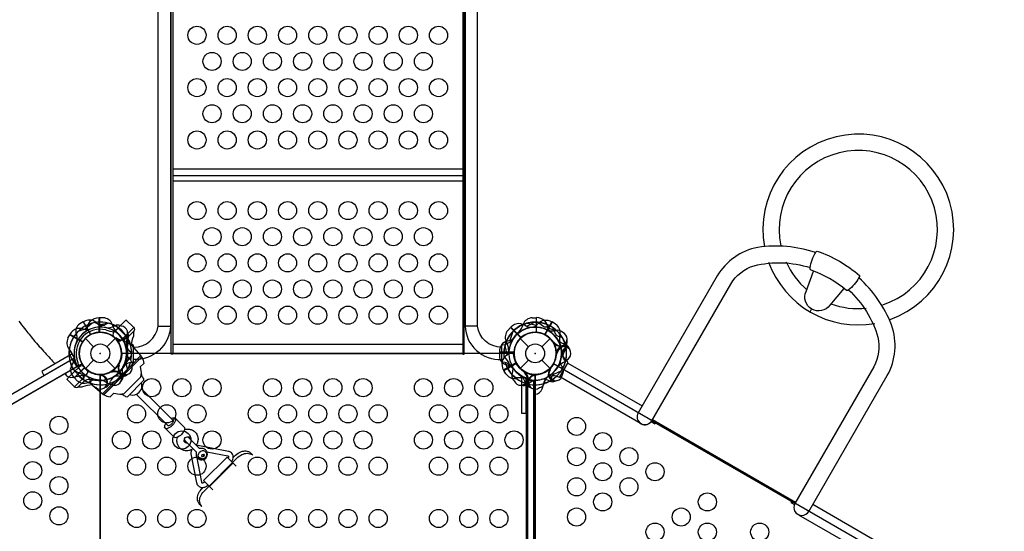
# Model space of a CAD drawing. Extents: x -5622 to 4688, y -6022 to 4820.
# Drawn here: x -170 to 1901, y -374 to 702 of the extents above; entities that cross this region are included whole.
import ezdxf

# ---------------------------------------------------------------- set-up
doc = ezdxf.new("R2010")
doc.units = 0
doc.header["$LTSCALE"] = 500
doc.header["$MEASUREMENT"] = 0
doc.layers.get('0').update_dxf_attribs({"linetype": 'CONTINUOUS'})
doc.layers.get('Defpoints').update_dxf_attribs({"linetype": 'CONTINUOUS'})
for name, color, linetype in [('PW_CHECK', 220, 'CONTINUOUS'), ('PW_DIMS_ASTM', 30, 'CONTINUOUS'), ('PW_STRUCTURE', 140, 'CONTINUOUS')]:
    doc.layers.add(name, color=color, linetype=linetype)
doc.styles.get("Standard").update_dxf_attribs({"font": 'tahoma.ttf', "width": 0.9})
doc.dimstyles.new('PW_Metric', dxfattribs={"dimtxt": 175, "dimasz": 120, "dimexe": 50, "dimexo": 100, "dimgap": 80, "dimtad": 0, "dimtih": 1, "dimtoh": 1, "dimlfac": 0.001, "dimrnd": 0.01, "dimzin": 0, "dimtxsty": 'Standard', "dimblk": 'DOT', "dimcen": 0.09, "dimse1": 1, "dimse2": 1, "dimadec": 0, "dimazin": 0, "dimtfac": 1, "dimtofl": 0, "dimtmove": 0, "dimatfit": 3, "dimfxl": 1, "dimtolj": 1, "dimtzin": 0, "dimarcsym": 0})

# ---------------------------------------------------------------- blocks, each defined once
blk = doc.blocks.new('_Dot')
at = {"color": 0, "linetype": 'ByBlock', "lineweight": -2}
blk.add_line((-0.5, 0), (-1, 0), dxfattribs=at)
at = {"color": 0, "linetype": 'ByBlock', "const_width": 0.5}
blk.add_lwpolyline([(-0.25, 0, 1), (0.25, 0, 1)], format="xyb", close=True, dxfattribs=at)
blk = doc.blocks.new('*D9')
at = {"layer": 'Defpoints', "color": 0, "transparency": 16777216}
for p in [(4628.2, 4705.6), (-4617.4, 254.6), (4628.2, -290.6)]:
    blk.add_point(p, dxfattribs=at)
at = {"layer": 'PW_DIMS_ASTM', "color": 0, "lineweight": -2, "transparency": 16777216}
for p, q in [((-4497.4, 4705.6), (-356.7, 4705.6)), ((4508.2, 4705.6), (367.6, 4705.6))]:
    blk.add_line(p, q, dxfattribs=at)
at = {"layer": 'PW_DIMS_ASTM', "color": 0, "lineweight": -2, "transparency": 16777216, "xscale": 120, "yscale": 120, "zscale": 120, "rotation": 180}
blk.add_blockref('_Dot', (-4617.4, 4705.6), dxfattribs=at)
at = {"layer": 'PW_DIMS_ASTM', "color": 0, "lineweight": -2, "transparency": 16777216, "xscale": 120, "yscale": 120, "zscale": 120}
blk.add_blockref('_Dot', (4628.2, 4705.6), dxfattribs=at)
at = {"layer": 'PW_DIMS_ASTM', "color": 0, "transparency": 16777216, "insert": (5.4, 4705.6), "char_height": 175, "attachment_point": 5}
blk.add_mtext('\\A1;9,25M', dxfattribs=at)
blk = doc.blocks.new('*D10')
at = {"layer": 'Defpoints', "color": 0, "transparency": 16777216}
for p in [(-1379.3, 4096), (-5227, -5962.4), (331.2, -5962.4)]:
    blk.add_point(p, dxfattribs=at)
at = {"layer": 'PW_DIMS_ASTM', "color": 0, "lineweight": -2, "transparency": 16777216}
for p, q in [((-5227, 3976), (-5227, -742.2)), ((-5227, -5842.4), (-5227, -1124.2))]:
    blk.add_line(p, q, dxfattribs=at)
at = {"layer": 'PW_DIMS_ASTM', "color": 0, "lineweight": -2, "transparency": 16777216, "xscale": 120, "yscale": 120, "zscale": 120}
for p, rotation in [((-5227, 4096), 90), ((-5227, -5962.4), 270)]:
    blk.add_blockref('_Dot', p, dxfattribs=dict(at, rotation=rotation))
at = {"layer": 'PW_DIMS_ASTM', "color": 0, "transparency": 16777216, "insert": (-5227, -933.2), "char_height": 175, "attachment_point": 5}
blk.add_mtext('\\A1;10,06M', dxfattribs=at)

msp = doc.modelspace()

# ---------------------------------------------------------------- linework, layer by layer
at = {"layer": 'PW_CHECK'}
for p in [(0, 0), (0.013, 0.008, 1219.2), (0.013, 0.008), (0.013, 0.008, 1219.2), (914.4, 0, 1219.2), (914.4, 0), (914.4, 0), (914.4, 0), (0, 0, 1219.2), (0, 0), (457.2, 0, 1219.2), (914.4, 0, 1219.2), (1310.347, -228.6, 1219.2)]:
    msp.add_point(p, dxfattribs=at)
at = {"layer": 'PW_CHECK', "extrusion": (-4.44089e-16, -1.22461e-16, -1)}
msp.add_point((914.4, 0, 1219.2), dxfattribs=at)
at = {"layer": 'PW_STRUCTURE'}
for p, q in [((1492.382, 87.401), (1495.625, 93.017)), ((6.35, 74.826), (-2.032, 75.127)), ((-2.032, 75.127), (-2.032, 44.658)), ((908.05, 74.826), (916.432, 75.127)), ((916.432, 75.127), (916.432, 44.658)), ((950.204, 66.078), (934.969, 39.691)), ((957.312, 61.626), (950.204, 66.078)), ((37.65, 53.36), (28.077, 43.786)), ((37.424, 53.586), (29.158, 45.309)), ((53.365, 37.644), (37.424, 53.586)), ((37.65, 53.36), (57.406, 33.603)), ((121.35, 57.253), (147.413, 57.253)), ((793.05, 57.253), (766.987, 57.253)), ((857, 48.42, 1219.2), (862.714, 54.56, 1219.2)), ((862.714, 54.56, 1219.2), (884.259, 33.015, 1219.2)), ((-67.963, 31.921, 1219.2), (-64.033, 39.331, 1219.2)), ((-64.033, 39.331, 1219.2), (-37.646, 24.096, 1219.2)), ((-31.431, 31.431), (-14.032, 14.032)), ((14.032, 14.032), (31.431, 31.431)), ((31.444, 31.439), (28.077, 34.806)), ((31.444, 31.439), (34.812, 28.071)), ((33.929, 29.108, 1219.2), (33.058, 31.208, 1219.2)), ((43.792, 28.071), (53.365, 37.644)), ((58.586, 30.48, 1219.2), (56.653, 26.332, 1219.2)), ((882.969, 31.431), (900.368, 14.032)), ((928.432, 14.032), (945.831, 31.431)), ((954.707, 19.335, 1219.2), (954.409, 21.589, 1219.2)), ((762.002, 18.844), (152.403, 18.844)), ((978.878, 14.278, 1219.2), (975.938, 10.772, 1219.2)), ((-31.431, -31.431), (-14.032, -14.032)), ((14.032, -14.032), (31.431, -31.431)), ((848.322, -35.804, 1219.2), (874.709, -20.569, 1219.2)), ((882.969, -31.431), (900.368, -14.032)), ((928.432, -14.032), (945.831, -31.431)), ((-54.56, -51.686, 1219.2), (-33.015, -30.141, 1219.2)), ((-45.502, -29.423), (-53.51, -37.458)), ((-37.623, -53.344), (-53.51, -37.458)), ((-43.765, -28.056), (-53.339, -37.629)), ((-53.339, -37.629), (-33.582, -57.386)), ((-31.418, -31.423), (-34.785, -28.056)), ((-31.418, -31.423), (-28.05, -34.791)), ((36.911, -25.232, 1219.2), (38.714, -23.847, 1219.2)), ((852.774, -42.912, 1219.2), (848.322, -35.804, 1219.2)), ((895.065, -40.307), (892.811, -40.009)), ((943.508, -33.929, 1219.2), (945.608, -33.058, 1219.2)), ((-48.42, -57.4, 1219.2), (-54.56, -51.686, 1219.2)), ((-37.623, -53.344), (-28.05, -43.771)), ((3.409, -44.574), (1.308, -45.443)), ((19.874, -62.979), (21.441, -58.679)), ((44.617, -48.693, 1219.2), (40.111, -47.9, 1219.2)), ((50.333, -84.266), (84.286, -50.312)), ((57.13, -91.062), (91.083, -57.109)), ((894.526, -62.979), (892.959, -58.679)), ((900.122, -64.478), (903.628, -61.538)), ((910.991, -44.574), (913.092, -45.443)), ((944.88, -58.586, 1219.2), (940.732, -56.653, 1219.2))]:
    msp.add_line(p, q, dxfattribs=at)
at = {"layer": 'PW_STRUCTURE', "linetype": 'Continuous'}
for p, q in [((68.62, 18.139), (63.32, 18.902)), ((69.85, -16.593), (69.85, 16.593)), ((844.55, -16.593), (844.55, 16.593)), ((845.78, 18.139), (851.08, 18.902)), ((63.335, -18.854), (68.62, -18.139)), ((851.065, -18.854), (845.78, -18.139)), ((966.596, -49.295), (983.188, -20.555)), ((982.896, -18.601), (978.688, -15.291)), ((959.822, -47.995), (964.757, -50.019))]:
    msp.add_line(p, q, dxfattribs=at)
at = {"layer": 'PW_STRUCTURE'}
for points in [[(152.403, -1.583), (149.215, -1.583), (149.215, 1481.167), (152.403, 1481.167)], [(765.174, 1481.154), (762.002, 1481.154), (762.002, -1.568), (765.174, -1.568)], [(214.083, -212.86), (216.831, -212.029), (218.712, -213.872), (217.88, -216.583), (215.204, -217.45), (213.288, -215.607)]]:
    msp.add_lwpolyline(points, close=True, dxfattribs=at)
for points in [[(152.403, 1479.552), (152.403, 0.004), (762.002, 0.004)], [(762.002, 387.213), (152.403, 387.213)], [(762.002, 373.407), (152.403, 373.407)], [(762.002, 361.877), (152.403, 361.877)], [(-2.55, 44.377), (-2.55, 75.133)], [(-2.023, 75.133), (-2.023, 44.404)], [(897.805, 63.713), (917.457, 59.442)], [(916.423, 75.133), (916.423, 44.404)], [(916.95, 44.377), (916.95, 75.133)], [(934.38, 39.707), (949.758, 66.342)], [(950.215, 66.079), (934.85, 39.466)], [(-46.228, 46.879), (-27.073, 53.006)], [(960.628, 46.879), (941.473, 53.006)], [(85.358, -4.509), (61.743, -28.124)], [(61.743, -28.124), (4.551, -85.315)], [(892.811, -40.009), (891.462, -39.83)], [(1.308, -45.443), (0.05, -45.963)], [(913.092, -45.443), (914.35, -45.963)], [(1158.51, -143.688), (1166.162, -148.106), (1167.394, -145.972)], [(1159.889, -141.638), (1460.783, -315.359)], [(1461.921, -313.388), (1161.027, -139.666)], [(214.264, -216.518), (216.947, -215.683), (217.757, -212.95)], [(216.947, -215.683), (217.88, -216.583)], [(219.411, -269.567), (217.29, -267.434), (266.787, -218.148), (268.76, -220.129)], [(285.79, -237.217), (276.067, -227.462)], [(229.582, -279.777), (279.082, -230.486)], [(226.658, -276.845), (236.502, -286.718)], [(1453.398, -311.096), (1452.139, -313.277), (1459.669, -317.625)], [(1468.463, -339.208), (1637.414, -436.751), (1654.088, -407.871), (1498.085, -317.803)]]:
    msp.add_lwpolyline(points, dxfattribs=at)
for points in [[(69.881, 12.993), (70.907, 12.993, 0.37622566), (121.35, 57.207), (121.35, 1440.957, -1.00062657), (147.417, 1440.882), (147.417, 57.349, -0.41570908), (70.612, -12.946), (69.881, -12.946)], [(844.519, 12.993), (843.493, 12.993, -0.37622566), (793.05, 57.207), (793.05, 1440.957, 1.00062657), (766.983, 1440.882), (766.983, 57.349, 0.41570908), (843.788, -12.946), (844.519, -12.946)], [(1503.852, 211.935, 0.11804267), (1382.444, 222.871, 0.21371181), (1297.06, 162.822), (1130.884, -125.003, 1), (1159.841, -141.721), (1325.625, 145.426, -0.19080343), (1374.889, 184.465, -0.13792066), (1492.526, 180.373)], [(1563.543, 136.413), (1534.042, 101.481, -0.90688084), (1483.897, 130.432), (1499.876, 173.193)], [(1573.334, 133.527, -0.13701499), (1635.125, 34.218, -0.18443691), (1626.734, -27.923), (1460.709, -315.487, 1.00025202), (1489.748, -332.244), (1654.574, -46.757, 0.21734027), (1663.89, 59.723, 0.11687486), (1594.964, 158.839, 0.11687486)], [(-31.408, 45.558, 0.09715188), (-26.86, 53.624, -0.13553864), (-20.459, 68.702, -0.16689061), (-2.55, 75.133)], [(54.465, 70.175), (54.488, 70.198), (69.754, 54.931, -0.41421356), (69.754, 45.951), (57.406, 33.603), (37.65, 53.36)], [(909.979, 55.159, 0.09715188), (917.951, 59.869, -0.13553864), (931.033, 69.728, -0.16689061), (949.758, 66.342)], [(945.808, 45.558, -0.09715188), (941.26, 53.624, 0.13553864), (934.859, 68.702, 0.16689061), (916.95, 75.133)], [(66.191, 17.115, -0.10122447), (70.326, 37.068, 0.01639922), (70.857, 47.403, -1.27180969)], [(63.998, -30.379), (85.361, -9.016, 0.41050058), (85.389, -4.54), (66.191, 17.115)], [(30.294, -64.226), (87.284, -7.236, -0.08019693), (91.257, -20.999), (83.938, -28.318), (85.854, -40.315), (84.286, -50.312)], [(856.971, -32.197), (859.217, -24.952, 0.2104522), (858.424, -18.047), (848.738, -4.815)], [(1160.221, -141.063, -0.42973515), (1136.994, -147.834), (966.549, -49.428), (983.223, -20.548), (1139.199, -110.601)], [(-70.154, -54.444), (-70.177, -54.467), (-54.91, -69.733, 0.41421356), (-45.93, -69.733), (-33.582, -57.386), (-53.339, -37.629)], [(-33.636, -56.598), (-35.314, -49.201, 0.2104522), (-39.453, -43.617), (-54.458, -37.001)], [(-17.026, -66.194), (4.573, -85.337, 0.42283555), (9.106, -85.271), (63.998, -30.379)], [(870.558, -57.85), (868.466, -55.401, -0.19094325), (866.001, -44.553, 0.09097857), (867.857, -33.468, 0.0425784), (866.933, -28.441)], [(892.722, -41.539, 0.01208541), (888.699, -36.266)], [(948.036, -56.598), (949.714, -49.201, -0.2104522), (953.853, -43.617), (968.858, -37.001)], [(-9.044, -72.021), (-12.08, -70.945, -0.19094325), (-19.638, -62.783, 0.09097857), (-23.573, -52.255, 0.0425784), (-26.888, -48.364)], [(1.996, -46.813, 0.01208541), (-4.125, -44.258)], [(85.644, -41.655), (86.77, -45.675, 0.11299237), (90.825, -53.129), (91.083, -57.109)], [(912.404, -46.813, -0.01208541), (918.525, -44.258)], [(923.444, -72.021), (926.48, -70.945, 0.19094325), (934.038, -62.783, -0.09097857), (937.973, -52.255, -0.0425784), (941.288, -48.364)], [(-17.026, -66.194, 0.09844734), (-37.131, -70.37, -0.0795282), (-47.56, -70.928, -6.55846362)], [(30.294, -64.226), (7.257, -87.263, 0.07008393), (20.925, -91.363), (28.528, -83.76), (40.336, -85.833), (50.333, -84.266)], [(11.979, -70.909, -0.05292277), (9.017, -72.043, -0.05292277)], [(86.476, -74.196), (152.808, -140.46, -0.20606923), (153.311, -141.721, -0.0852847), (152.949, -143.532, -0.05465744), (151.828, -145.704, -0.03792214), (150.089, -147.938, -0.04459744), (147.953, -149.905, -0.03844491), (145.719, -151.364, -0.07711307), (143.67, -152.106, -0.13710153), (141.886, -151.965), (75.715, -85.816)], [(889.32, -67.398, -0.05292277), (886.188, -66.899, -0.05292277)], [(902.421, -70.909, 0.05292277), (905.383, -72.043, 0.05292277)], [(41.676, -85.623), (45.696, -86.75, -0.11299237), (53.15, -90.805), (57.13, -91.062)], [(149.144, -136.798, -0.15079983), (155.65, -135.25, -0.38145954), (158.451, -138.084, -0.14549679), (156.787, -144.263, -0.14048375), (144.28, -156.744, -0.14467205), (138.148, -158.388, -0.36724997), (135.298, -155.566, -0.18266844), (137.7, -147.801, -1.67907125)], [(157.59, -136.153), (175.809, -154.383, -0.30820622), (176.979, -160.561, -0.08336064), (170.46, -170.575, -0.1276043), (160.539, -176.983, -0.21168729), (155.057, -176.447), (136.187, -157.485)], [(176.937, -160.663, -0.10113388), (183.565, -159.369, -0.07657136), (190.755, -160.293, -0.08127355), (197.076, -163.458, -0.08117605), (201.331, -167.733, -0.06961767), (203.871, -172.188, -0.08802771), (205.442, -179.476, -0.07641931), (204.698, -186.39, -0.09599051), (201.409, -193.439, 0.72948162)], [(161.561, -176.616, 0.09018992), (160.526, -182.304, 0.08790325), (161.436, -189.618, 0.10173043), (164.681, -196.036, 0.08741623), (168.851, -200.22, 0.05164434), (173.348, -202.753, 0.08573949), (180.601, -204.303, 0.07218934), (187.438, -203.589, 0.08957921), (194.614, -200.23, 0.76454367)], [(182.723, -188.334, -0.08937319), (180.368, -188.353, -0.08292918), (178.495, -187.595, -0.11629314), (177.026, -185.972, -0.06624614), (176.408, -183.977, -0.11478358), (176.797, -180.968, -0.01109421), (177.712, -177.754, -0.04299675), (177.847, -176.702, -0.03181542), (178.892, -176.574, -0.00440692), (182.349, -175.592, -0.07687896), (184.31, -175.256, -0.07573712), (186.063, -175.483, -0.08666317), (187.847, -176.425, -0.11937601), (189.128, -178.176, -0.07361648), (189.575, -179.97, -0.05373411), (189.477, -181.491, 0.80772439)], [(176.796, -180.975, 0.18787157), (178.797, -184.41), (201.033, -206.6, -0.2252633), (201.514, -207.944, -0.03138521), (201.622, -212.868, 0.03860403), (201.591, -215.047, 0.13384779), (204.267, -219.973, 0.12666093), (210.44, -223.832, 0.23348751), (221.6, -220.509, 0.24195333), (224.996, -209.227, 0.15037305), (221.162, -203.09, 0.08395888), (216.282, -200.304, 0.10143314), (208.777, -200.275, -0.13383493), (207.606, -199.62), (184.462, -176.454, 0.08287964), (182.34, -175.595, 2.5631953)], [(202.333, -216.403), (212.589, -270.99, 0.05242449), (212.846, -271.85, 0.28959552), (213.635, -272.404, 0.02655111), (215.163, -272.396, 0.17526504), (217.193, -271.525, -0.0144975), (219.411, -269.567), (226.658, -276.845, -0.04853976), (223.345, -279.834, -0.09225644), (217.425, -282.252, -0.13280415), (211.177, -281.815, -0.1337734), (205.843, -278.369, -0.13191888), (202.927, -272.542), (191.353, -211.435, -0.10278104), (191.468, -204.921, -0.09927988), (193.136, -201.19, 18.90724294)], [(223.835, -207.157), (268.145, -215.643, -0.05563662), (269.018, -215.914, -0.1331125), (269.329, -216.163, -0.15220095), (269.64, -217.077, -0.09891367), (269.28, -219.156, -0.06115107), (268.76, -220.129), (276.067, -227.462, 0.11893347), (278.535, -223.472, 0.10588151), (279.622, -217.704, 0.12360934), (277.814, -211.657, 0.15363143), (272.47, -206.874, 0.04740099), (269.752, -206.004), (208.7, -194.228, 0.1022767), (202.283, -194.313, -3.42655006)], [(279.62, -218.736, -0.05442053), (289.623, -209.689, -0.11787312), (301.491, -205.357, -0.11280787), (309.853, -206.093, -0.09633992), (315.359, -208.765, -0.05170443), (320.865, -213.932, -0.21876726)], [(213.409, -321.794, -0.10434528), (210.978, -318.048, -0.03668358), (209.267, -312.408, -0.16921812), (210.589, -300.859, -0.06300156), (217.439, -290.293), (289.513, -218.468, -0.10806857), (300.307, -211.574, -0.12176662), (311.806, -210.296, -0.08143724), (317.471, -212.012, -0.05446936), (320.668, -214.041, 6.31052928)], [(213.332, -321.934, -0.05098696), (207.717, -315.928, -0.09012791), (205.082, -310.439, -0.09452856), (204.374, -301.989, -0.12357083), (208.762, -290.211, -0.05349185), (215.641, -282.459, 0.58327068)]]:
    msp.add_lwpolyline(points, format="xyb", dxfattribs=at)
for points in [[(1568.851, 132.002, 0.09234104), (1493.286, 175.63, -0.26666878), (1492.424, 179.683, -0.1026414), (1504.5, 213.004, -0.19631767), (1507.309, 215.314, -0.09023776), (1596.326, 163.92, -0.21250083), (1595.234, 159.31, -0.09552137), (1572.764, 133.07, -0.22562718)], [(37.424, 53.586), (53.365, 37.644), (70.203, 54.482), (54.491, 70.194, 0.02331018), (49.772, 65.933)], [(-53.51, -37.458), (-37.623, -53.344), (-54.461, -70.182), (-70.222, -54.422, 0.00203501), (-65.858, -49.806)], [(205.694, -213.678, -0.318608), (214.965, -204.411, -0.43396453), (223.59, -212.986, -0.37944395), (214.319, -222.253, -0.449417)]]:
    msp.add_lwpolyline(points, format="xyb", close=True, dxfattribs=at)
for points, elevation in [([(-171.528, 67.945, 0.00635118), (-159.191, 51.997, 0.01154392), (-140.317, 28.748, 0.00983391), (-116.273, 1.101, 0.00831256), (-94.808, -21.741)], 1219.207), ([(-35.802, 66.086), (-43.052, 61.901, 0.36947709), (-50.507, 40.781)], 1219.2), ([(4.435, 55.166, -0.09715188), (-3.538, 59.877, 0.13553864), (-16.62, 69.735, 0.16689061), (-35.345, 66.35)], 1219.2), ([(16.236, 63.805), (9.819, 59.761, -0.2104522), (2.945, 58.74), (-12.344, 64.671)], 1219.2), ([(904.395, 54.424, -0.09715188), (895.475, 56.91, 0.13553864), (880.287, 63.047, 0.16689061), (863.076, 54.93)], 1219.2), ([(946.597, 57.429), (939.352, 55.183, -0.2104522), (932.447, 55.976), (919.215, 65.662)], 1219.2), ([(-23.737, 49.987, -0.09715188), (-32.997, 50.081, 0.13553864), (-49.255, 52.077, 0.16689061), (-63.779, 39.783)], 1219.2), ([(44.532, 57.321), (41.624, 58.708, 0.19094325), (30.508, 58.281, -0.09097857), (20.281, 53.619, -0.0425784), (15.186, 53.211)], 1219.2), ([(58.611, 41.669, 0.05292277), (57.318, 44.566, 0.05292277)], 1219.2), ([(972.25, 43.842), (969.801, 45.934, 0.19094325), (958.953, 48.399, -0.09097857), (947.868, 46.543, -0.0425784), (942.841, 47.467)], 1219.2), ([(-50.507, 40.781, -0.13027203), (-50.51, 22.578, -0.13027203)], 1219.2), ([(34.513, 31.69, -0.01208541), (28.379, 34.212)], 1219.2), ([(65.846, 0.839), (60.279, 5.99, -0.2104522), (57.514, 12.366), (59.286, 28.669)], 1219.2), ([(955.939, 21.678, -0.01208541), (950.666, 25.701)], 1219.2), ([(981.798, 25.08, 0.05292277), (981.299, 28.212, 0.05292277)], 1219.2), ([(859.241, 4.421, -0.09715188), (854.531, -3.551, 0.13553864), (844.672, -16.633, 0.16689061), (848.058, -35.358)], 1219.2), ([(978.205, -16.236), (974.161, -9.819, -0.2104522), (973.14, -2.945), (979.071, 12.344)], 1219.2), ([(-54.424, -10.005, -0.09715188), (-56.91, -18.925, 0.13553864), (-63.047, -34.113, 0.16689061), (-54.93, -51.324)], 1219.2), ([(39.556, -25.127, -0.01208541), (40.404, -18.549)], 1219.2), ([(57.442, -32.189), (55.197, -24.944, -0.2104522), (55.989, -18.04), (65.675, -4.807)], 1219.2), ([(66.907, -28.171), (67.494, -25.004, 0.19094325), (64.204, -14.377, -0.09097857), (57.054, -5.705, -0.0425784), (55.342, -0.889)], 1219.2), ([(971.721, -44.532), (973.108, -41.624, 0.19094325), (972.681, -30.508, -0.09097857), (968.019, -20.281, -0.0425784), (967.611, -15.186)], 1219.2), ([(1.539, -55.307, -0.0393346), (10.461, -58.76, 0.10632991), (24.225, -65.739, 0.72299211), (42.963, -45.865, 0.35423013), (25.683, -39.266, 0.04996685), (19.172, -40.102, 0.04996685)], 1219.2), ([(23.258, -39.423, -0.00869353), (25.715, -36.259)], 1219.2), ([(43.651, -58.092), (45.947, -55.393, 0.19094325), (48.412, -44.545, -0.09097857), (46.556, -33.46, -0.0425784), (47.481, -28.433, -0.0425784)], 1219.2), ([(946.09, -34.513, -0.01208541), (948.612, -28.379)], 1219.2), ([(-74.204, -42.842), (-74.204, -42.842), (-74.106, -43.011, 0.34266731), (-57.04, -49.965), (-40.643, -46.419, -0.14747996), (-28.55, -47.386)], 1219.2), ([(55.432, -45.821, 0.05292277), (57.895, -43.823, 0.05292277)], 1219.2), ([(956.069, -58.611, 0.05292277), (958.966, -57.318, 0.05292277)], 1219.2)]:
    msp.add_lwpolyline(points, format="xyb", dxfattribs=dict(at, elevation=elevation))
at = {"layer": 'PW_STRUCTURE', "elevation": 1219.2}
for points in [[(-35.802, 66.086), (-20.437, 39.474)], [(-19.967, 39.714), (-35.345, 66.35)], [(-17.471, 63.482), (-32.355, 49.957)], [(16.609, 63.72), (-3.044, 59.449)], [(913.94, 65.837), (896.063, 56.625)], [(862.703, 54.558), (884.432, 32.829)], [(884.824, 33.182), (863.076, 54.93)], [(-64.043, 39.326), (-37.43, 23.961)], [(-37.143, 24.405), (-63.779, 39.783)], [(33.058, 31.208), (32.535, 32.465)], [(954.409, 21.589), (954.23, 22.938)], [(-54.317, -9.363), (-65.151, 9.403)], [(850.687, 16.595), (854.958, -3.057)], [(-65.837, -0.46), (-56.625, -18.337)], [(874.693, -19.98), (848.058, -35.358)], [(848.321, -35.815), (874.934, -20.45)], [(-33.182, -29.576), (-54.93, -51.324)], [(-54.558, -51.697), (-32.829, -29.968)], [(38.714, -23.847), (39.793, -23.017)], [(945.608, -33.058), (946.865, -32.535)], [(895.483, -57.021), (895.483, -857.097)], [(895.483, -57.021), (914.399, -57.021)], [(898.507, -57.021), (898.507, -857.097)], [(911.259, -857.097), (911.259, -57.021)], [(914.399, -57.021), (914.399, -857.097)]]:
    msp.add_lwpolyline(points, dxfattribs=at)
at = {"layer": 'PW_STRUCTURE', "extrusion": (-4.44089e-16, -1.22461e-16, -1), "elevation": -1219.2}
for points in [[(-867.521, 46.228), (-861.394, 27.073)], [(-870.023, 2.55), (-839.267, 2.55)], [(-839.267, 2.023), (-869.996, 2.023)], [(-895.35, -51.736), (-873.681, -51.736)]]:
    msp.add_lwpolyline(points, dxfattribs=at)
for points in [[(-970.998, 33.636), (-963.601, 35.314, 0.2104522), (-958.017, 39.453), (-951.401, 54.458)], [(-868.842, 31.408, 0.09715188), (-860.776, 26.86, -0.13553864), (-845.698, 20.459, -0.16689061), (-839.267, 2.55)], [(-986.535, 8.741), (-985.345, 12.08, -0.19094325), (-977.183, 19.638, 0.09097857), (-966.655, 23.573, 0.0425784), (-962.764, 26.888, 0.0425784)], [(-839.267, 2.023), (-839.267, -6.349, -0.36947709), (-853.829, -23.365)], [(-960.171, 0.415, 0.00869353), (-958.658, 4.125)], [(-963.067, -26.336, 0.0393346), (-970.518, -20.336, -0.10632991), (-983.445, -11.905, -0.72299211), (-975.601, 14.259, -0.35423013), (-961.247, 2.593, -0.04996685), (-958.715, -3.463, -0.04996685)], [(-853.829, -23.365, 0.13027203), (-869.592, -32.47, 0.13027203)], [(-914.399, -85.698), (-914.595, -85.698, -0.34266731), (-929.151, -74.396), (-934.278, -58.423, 0.14747996), (-941.163, -48.433)]]:
    msp.add_lwpolyline(points, format="xyb", dxfattribs=at)
at = {"layer": 'PW_STRUCTURE', "elevation": 1219.2}
for points in [[(-751.925, -412.127), (-59.018, -12.077), (-49.493, -28.575), (-742.4, -428.625)], [(-59.079, -1.113), (-123.231, -38.151), (-118.469, -46.401), (-54.317, -9.363)]]:
    msp.add_lwpolyline(points, close=True, dxfattribs=at)
for points in [[(0, -45.244), (0, -869.156, -0.41421356), (45.244, -914.4, -0.41421356), (0, -959.644), (0, -1783.556, -0.41421356), (45.244, -1828.8), (869.156, -1828.8, -0.41421356), (914.4, -1783.556), (914.4, -959.644, -0.41421356), (869.156, -914.4, -0.41421356), (914.4, -869.156), (914.4, -45.244, -0.41421356), (869.156, 0), (45.244, 0, -0.41421356)], [(0.013, -1784.342), (0.013, -958.842, -1), (0.013, -869.942), (0.013, -44.442, -0.26794919), (-38.482, -22.217), (-753.386, -434.967, -0.57735027), (-791.88, -501.642), (-791.88, -1327.142, -0.57735027), (-753.386, -1393.817), (-38.482, -1806.567, -0.26794919)], [(914.4, -44.45), (914.4, -869.95, -1), (914.4, -958.85), (914.4, -1784.35, -0.26794919), (952.895, -1806.575), (1667.799, -1393.825, -0.57735027), (1706.294, -1327.15), (1706.294, -501.65, -0.57735027), (1667.799, -434.975), (952.895, -22.225, -0.26794919)]]:
    msp.add_lwpolyline(points, format="xyb", close=True, dxfattribs=at)
at = {"layer": 'PW_STRUCTURE', "extrusion": (-4.44089e-16, -1.22461e-16, -1), "elevation": -1219.2}
msp.add_lwpolyline([(-885.824, -51.736), (-885.824, -125.812), (-895.35, -125.812), (-895.35, -51.736)], close=True, dxfattribs=at)
at = {"layer": 'PW_STRUCTURE'}
for centre, radius in [((203.203, 668.927), 19.05), ((266.703, 668.927), 19.05), ((330.202, 668.927), 19.05), ((393.702, 668.927), 19.05), ((457.202, 668.927), 19.05), ((520.702, 668.927), 19.05), ((584.202, 668.927), 19.05), ((647.702, 668.927), 19.05), ((711.202, 668.927), 19.05), ((234.953, 613.911), 19.05), ((298.453, 613.911), 19.05), ((361.952, 613.911), 19.05), ((425.452, 613.911), 19.05), ((488.952, 613.911), 19.05), ((552.452, 613.911), 19.05), ((615.952, 613.911), 19.05), ((679.452, 613.911), 19.05), ((203.203, 558.894), 19.05), ((266.703, 558.894), 19.05), ((330.202, 558.894), 19.05), ((393.702, 558.894), 19.05), ((457.202, 558.894), 19.05), ((520.702, 558.894), 19.05), ((584.202, 558.894), 19.05), ((647.702, 558.894), 19.05), ((711.202, 558.894), 19.05), ((234.953, 503.878), 19.05), ((298.453, 503.878), 19.05), ((361.952, 503.878), 19.05), ((425.452, 503.878), 19.05), ((488.952, 503.878), 19.05), ((552.452, 503.878), 19.05), ((615.952, 503.878), 19.05), ((679.452, 503.878), 19.05), ((203.203, 448.862), 19.05), ((266.703, 448.862), 19.05), ((330.202, 448.862), 19.05), ((393.702, 448.862), 19.05), ((457.202, 448.862), 19.05), ((520.702, 448.862), 19.05), ((584.202, 448.862), 19.05), ((647.702, 448.862), 19.05), ((711.202, 448.862), 19.05), ((203.203, 300.393), 19.05), ((266.703, 300.393), 19.05), ((330.202, 300.393), 19.05), ((393.702, 300.393), 19.05), ((457.202, 300.393), 19.05), ((520.702, 300.393), 19.05), ((584.202, 300.393), 19.05), ((647.702, 300.393), 19.05), ((711.202, 300.393), 19.05), ((234.953, 245.377), 19.05), ((298.453, 245.377), 19.05), ((361.952, 245.377), 19.05), ((425.452, 245.377), 19.05), ((488.952, 245.377), 19.05), ((552.452, 245.377), 19.05), ((615.952, 245.377), 19.05), ((679.452, 245.377), 19.05), ((203.203, 190.361), 19.05), ((266.703, 190.361), 19.05), ((330.202, 190.361), 19.05), ((393.702, 190.361), 19.05), ((457.202, 190.361), 19.05), ((520.702, 190.361), 19.05), ((584.202, 190.361), 19.05), ((647.702, 190.361), 19.05), ((711.202, 190.361), 19.05), ((234.953, 135.344), 19.05), ((298.453, 135.344), 19.05), ((361.952, 135.344), 19.05), ((425.452, 135.344), 19.05), ((488.952, 135.344), 19.05), ((552.452, 135.344), 19.05), ((615.952, 135.344), 19.05), ((679.452, 135.344), 19.05), ((203.203, 80.328), 19.05), ((266.703, 80.328), 19.05), ((330.202, 80.328), 19.05), ((393.702, 80.328), 19.05), ((457.202, 80.328), 19.05), ((520.702, 80.328), 19.05), ((584.202, 80.328), 19.05), ((647.702, 80.328), 19.05), ((711.202, 80.328), 19.05), ((0, 0), 44.45), ((914.4, 0), 44.45), ((0, 0), 19.844), ((914.4, 0), 19.844), ((107.95, -72.085, 1219.2), 19.05), ((171.45, -72.085, 1219.2), 19.05), ((234.95, -72.085, 1219.2), 19.05), ((361.95, -72.085, 1219.2), 19.05), ((425.45, -72.085, 1219.2), 19.05), ((488.95, -72.085, 1219.2), 19.05), ((552.45, -72.085, 1219.2), 19.05), ((679.45, -72.085, 1219.2), 19.05), ((742.95, -72.085, 1219.2), 19.05), ((806.45, -72.085, 1219.2), 19.05), ((76.2, -127.102, 1219.2), 19.05), ((139.7, -127.102, 1219.2), 19.05), ((203.2, -127.102, 1219.2), 19.05), ((330.2, -127.102, 1219.2), 19.05), ((393.7, -127.102, 1219.2), 19.05), ((457.2, -127.102, 1219.2), 19.05), ((520.7, -127.102, 1219.2), 19.05), ((584.2, -127.102, 1219.2), 19.05), ((711.2, -127.102, 1219.2), 19.05), ((774.7, -127.102, 1219.2), 19.05), ((838.2, -127.102, 1219.2), 19.05), ((-87.002, -151.168, 1219.2), 19.05), ((1001.415, -153.626, 1219.2), 19.05), ((-142.019, -182.918, 1219.2), 19.05), ((44.45, -182.118, 1219.2), 19.05), ((107.95, -182.118, 1219.2), 19.05), ((171.45, -182.118, 1219.2), 19.05), ((234.95, -182.118, 1219.2), 19.05), ((361.95, -182.118, 1219.2), 19.05), ((425.45, -182.118, 1219.2), 19.05), ((488.95, -182.118, 1219.2), 19.05), ((552.45, -182.118, 1219.2), 19.05), ((679.45, -182.118, 1219.2), 19.05), ((742.95, -182.118, 1219.2), 19.05), ((806.45, -182.118, 1219.2), 19.05), ((869.95, -182.118, 1219.2), 19.05), ((1056.432, -185.376, 1219.2), 19.05), ((-87.002, -214.668, 1219.2), 19.05), ((1001.415, -217.126, 1219.2), 19.05), ((1111.448, -217.126, 1219.2), 19.05), ((-142.019, -246.418, 1219.2), 19.05), ((76.2, -237.134, 1219.2), 19.05), ((139.7, -237.134, 1219.2), 19.05), ((203.2, -237.134, 1219.2), 19.05), ((330.2, -237.134, 1219.2), 19.05), ((393.7, -237.134, 1219.2), 19.05), ((457.2, -237.134, 1219.2), 19.05), ((520.7, -237.134, 1219.2), 19.05), ((584.2, -237.134, 1219.2), 19.05), ((711.2, -237.134, 1219.2), 19.05), ((774.7, -237.134, 1219.2), 19.05), ((838.2, -237.134, 1219.2), 19.05), ((1056.432, -248.875, 1219.2), 19.05), ((1166.465, -248.875, 1219.2), 19.05), ((-87.002, -278.168, 1219.2), 19.05), ((1001.415, -280.625, 1219.2), 19.05), ((1111.448, -280.625, 1219.2), 19.05), ((-142.019, -309.919, 1219.2), 19.05), ((1056.432, -312.375, 1219.2), 19.05), ((1276.497, -312.375, 1219.2), 19.05), ((-87.002, -341.669, 1219.2), 19.05), ((76.2, -347.167, 1219.2), 19.05), ((139.7, -347.167, 1219.2), 19.05), ((203.2, -347.167, 1219.2), 19.05), ((330.2, -347.167, 1219.2), 19.05), ((393.7, -347.167, 1219.2), 19.05), ((457.2, -347.167, 1219.2), 19.05), ((520.7, -347.167, 1219.2), 19.05), ((584.2, -347.167, 1219.2), 19.05), ((711.2, -347.167, 1219.2), 19.05), ((774.7, -347.167, 1219.2), 19.05), ((838.2, -347.167, 1219.2), 19.05), ((1001.415, -344.125, 1219.2), 19.05), ((1221.481, -344.125, 1219.2), 19.05), ((1166.465, -375.875, 1219.2), 19.05), ((1276.497, -375.875, 1219.2), 19.05), ((1386.53, -375.875, 1219.2), 19.05)]:
    msp.add_circle(centre, radius, dxfattribs=at)
for centre, radius, start, end in [((1593.847, 260.456), 200.607, 289.435437, 190.426205), ((1593.847, 260.456), 166.357, 288.114506, 191.821297), ((1593.847, 260.456), 200.607, 199.982267, 279.906991), ((1593.847, 260.456), 166.357, 204.160282, 229.534699), ((1593.847, 260.456), 166.357, 249.782364, 275.719882), ((0, 0, 1219.2), 65.838, 100.806001, 180.400366), ((0.013, 0.008, 1219.2), 65.838, 25.806001, 105.400366), ((5.22, 53.265), 21.59, 22.265708, 87), ((0, 0, 1219.2), 65.838, 62.330848, 75.723071), ((0.013, 0.008, 1219.2), 65.838, 355.806001, 75.400366), ((914.4, 0), 65.838, 104.599634, 184.193999), ((914.4, 0, 1219.2), 65.838, 85.806001, 165.400366), ((909.18, 53.265), 21.59, 93, 157.734292), ((914.4, 0, 1219.2), 65.838, 10.806001, 90.400366), ((0, 0), 65.838, 134.599634, 214.193999), ((0.013, 0.008, 1219.2), 65.838, 140.529668, 171.795303), ((0, 0, 1219.2), 55.336, 74.071536, 190.417176), ((0, 0), 55.336, 124.582824, 240.928464), ((0.013, 0.008), 50.8, 77.134928, 192.865072), ((0, 0, 1219.2), 44.45, 50.324572, 221.710947), ((0, 0), 44.45, 93.289053, 264.675428), ((0.013, 0.008), 44.45, 67.246037, 202.753963), ((0.013, 0.008, 1219.2), 44.45, 335.324572, 146.710947), ((0.013, 0.008, 1219.2), 55.336, 359.071536, 115.417176), ((0.013, 0.008, 1219.2), 44.45, 305.324572, 116.710947), ((0, 0), 44.704, 274.373576, 92.605251), ((0.013, 0.008, 1219.2), 55.336, 329.071536, 85.417176), ((33.888, 105.046), 59.924, 247.880222, 265.472494), ((59.263, 69.144), 34.922, 192.735396, 224.610792), ((0, 0), 66.081, 16.62089, 67.496201), ((32.567, 39.296), 6.35, 135, 225), ((43.105, 43.105, 1219.2), 15.572, 229.817858, 354.709023), ((0, 0), 56.342, 31.534043, 52.367215), ((43.105, 43.105, 1219.2), 14.287, 233.030965, 84.269797), ((42.246, 36.111, 1219.2), 17.283, 340.982365, 18.759502), ((914.4, 0), 66.081, 112.503799, 163.37911), ((873.045, 33.973, 1219.2), 21.59, 138, 202.734292), ((914.4, 0), 55.336, 94.582824, 210.928464), ((914.4, 0, 1219.2), 55.336, 59.071536, 175.417176), ((914.4, 0), 56.342, 127.632785, 148.465957), ((914.4, 0), 44.704, 87.394749, 265.626424), ((914.4, 0, 1219.2), 44.45, 35.324572, 206.710947), ((914.4, 0), 44.45, 63.289053, 234.675428), ((855.137, 69.144), 34.922, 315.389208, 347.264604), ((914.4, 0, 1219.2), 44.45, 320.324572, 131.710947), ((914.4, 0, 1219.2), 55.336, 344.071536, 100.417176), ((914.4, 0), 44.45, 275.324572, 86.710947), ((914.4, 0), 55.336, 299.071536, 55.417176), ((914.4, 0, 1219.2), 65.838, 47.330848, 60.723071), ((967.193, 30.48, 1219.2), 14.287, 218.030965, 69.269797), ((945.553, 43.519), 21.59, 352.265708, 57), ((914.4, 0), 65.838, 325.806001, 45.400366), ((-48.726, 22.12, 1219.2), 21.59, 153, 217.734292), ((0.013, 0.008, 1219.2), 55.336, 155.928552, 189.220553), ((0.013, 0.008, 1219.2), 44.704, 147.394749, 325.626424), ((0.013, 0.008, 1219.2), 44.45, 117.392042, 295.53204), ((0, 0, 1219.2), 44.704, 222.394749, 40.626424), ((-1.411, 2.424), 59.653, 260.447645, 19.236311), ((0.013, 0.008), 44.45, 45, 67.246037), ((39.302, 32.561), 6.35, 225, 315), ((55.881, 26.69), 17.463, 181.370418, 205.528779), ((72.921, 49.162), 31.747, 218.343698, 252.397545), ((77.223, 16.75, 1219.2), 22.692, 155.023249, 190.488481), ((74.075, 23.962), 19.256, 149.955602, 185.617037), ((0, 0, 1219.2), 66.081, 0, 27.520244), ((914.4, 0, 1219.2), 66.081, 157.503799, 180), ((841.479, 49.162), 31.747, 287.602455, 321.656302), ((823.603, 6.987, 1219.2), 34.922, 0.389208, 32.264604), ((914.4, 0, 1219.2), 44.704, 132.394749, 310.626424), ((914.4, 0), 44.704, 244.373576, 62.605251), ((967.193, 30.48, 1219.2), 15.572, 214.817858, 339.709023), ((1000.295, 30.249), 34.922, 162.735396, 194.610792), ((914.4, 0), 56.342, 1.534043, 22.367215), ((914.4, 0), 66.081, 346.62089, 37.496201), ((964.553, 23.947, 1219.2), 17.283, 325.982365, 3.759502), ((0.013, 0.008, 1219.2), 66.081, 172.503799, 210), ((-89.499, -16.743, 1219.2), 34.922, 15.389208, 47.264604), ((0.013, 0.008), 44.45, 244.471221, 25.528779), ((-12.936, 0.059, 1219.2), 68.999, 359.950975, 10.488481), ((0.013, 0.008, 1219.2), 65.838, 347.330848, 0.723071), ((914.4, 0, 1219.2), 56.342, 172.632785, 179.999989), ((914.4, 0, 1219.2), 44.704, 207.394749, 25.626424), ((993.327, -3.807, 1219.2), 22.692, 140.023249, 175.488481), ((1002.132, 6.115), 31.747, 188.343698, 222.397545), ((914.4, 0, 1219.2), 66.081, 330, 12.520244), ((0.013, 0.008, 1219.2), 56.342, 187.632785, 208.465957), ((-94.789, -30.825), 49.307, 1.630119, 23.323943), ((0.013, 0.008), 44.45, 202.753963, 225), ((0, 0), 66.081, 287.479756, 343.422233), ((69.298, -43.812), 25.661, 103.438835, 146.01148), ((845.102, -43.812), 25.661, 33.98852, 76.561165), ((914.4, 0), 66.081, 196.577767, 252.520244), ((901.92, 3.405, 1219.2), 68.999, 333.98852, 355.488481), ((914.4, 0, 1219.2), 65.838, 332.330848, 345.723071), ((-79.023, -38.563, 1219.2), 31.747, 18.894098, 21.656302), ((-39.275, -32.546), 6.35, 45, 135), ((-32.54, -39.281), 6.35, 315, 45), ((-26.669, -55.86), 17.463, 64.471221, 88.629582), ((30.493, -52.785, 1219.2), 15.572, 349.795065, 115.552321), ((-9.189, 9.105), 68.999, 304.511519, 326.01148), ((52.806, -30.472, 1219.2), 15.572, 154.817858, 279.709023), ((52.806, -30.472, 1219.2), 14.287, 158.030965, 9.269797), ((0.013, 0.008, 1219.2), 65.838, 317.330848, 330.723071), ((914.4, 0), 65.838, 209.276929, 222.669152), ((923.589, 9.105), 68.999, 213.98852, 235.488481), ((883.92, -52.793), 15.572, 290.290977, 55.182142), ((957.505, -43.105, 1219.2), 15.572, 139.817858, 264.709023), ((957.505, -43.105, 1219.2), 14.287, 143.030965, 354.269797), ((986.991, -38.108, 1219.2), 25.661, 153.98852, 157.373552), ((-33.973, -41.355, 1219.2), 21.59, 228, 292.734292), ((0.013, 0.008, 1219.2), 65.838, 226.168447, 285.66689), ((0, 0), 65.838, 239.276929, 252.669152), ((-21.251, -83.964), 29.3, 70.167127, 114.889327), ((0.013, 0.008, 1219.2), 55.336, 238.923935, 271.580224), ((-6.987, -90.797, 1219.2), 34.922, 90.389208, 122.264604), ((0, 0, 1219.2), 66.081, 247.503799, 270), ((0, -60.96), 14.287, 230.730203, 81.969035), ((0, 0, 1219.2), 56.342, 262.632785, 269.999989), ((0.013, 0.008, 1219.2), 66.081, 270, 312.520244), ((3.306, -81.912, 1219.2), 25.661, 93.98852, 97.373552), ((0, -60.96), 15.572, 320.290977, 85.182142), ((-3.278, 12.518, 1219.2), 68.999, 273.98852, 295.488481), ((42.761, -66.449), 22.692, 124.511519, 159.976751), ((36.179, -70.249, 1219.2), 22.692, 80.023249, 115.488481), ((45.828, -31.453, 1219.2), 17.283, 265.982365, 303.759502), ((67.589, -67.47), 20.065, 252.570815, 17.429185), ((870.881, -31.153, 1219.2), 21.59, 213, 277.734292), ((883.92, -52.793), 14.287, 200.730203, 51.969035), ((884.151, -85.895, 1219.2), 34.922, 75.389208, 107.264604), ((914.4, 0, 1219.2), 66.081, 232.503799, 270), ((871.639, -66.449), 22.692, 20.023249, 55.488481), ((914.4, 0, 1219.2), 56.342, 247.632785, 268.465957), ((914.4, -60.96), 15.572, 94.817858, 219.709023), ((914.4, 0), 66.081, 257.479756, 313.422233), ((914.4, -60.96), 14.287, 98.030965, 309.269797), ((918.207, -78.927), 22.692, 94.511519, 129.976751), ((908.285, -87.732, 1219.2), 31.747, 78.894098, 81.656302), ((914.459, 12.936, 1219.2), 68.999, 269.950975, 280.488481), ((914.4, 0, 1219.2), 66.081, 270, 297.520244), ((910.995, 12.48), 68.999, 274.511519, 296.01148), ((931.15, -77.223, 1219.2), 22.692, 65.023249, 100.488481), ((914.4, 0), 65.838, 287.330848, 300.723071), ((952.508, -72.591), 25.661, 73.438835, 116.01148), ((950.511, -42.246, 1219.2), 17.283, 250.982365, 288.759502), ((4.338, -55.407), 17.283, 296.240498, 334.017635), ((890.453, -50.153), 17.283, 266.240498, 304.017635), ((910.062, -55.407), 17.283, 205.982365, 243.759502)]:
    msp.add_arc(centre, radius, start, end, dxfattribs=at)
at = {"layer": 'PW_STRUCTURE', "extrusion": (-4.44089e-16, -1.22461e-16, -1)}
for centre, radius, start, end in [((-914.4, 0, -1219.2), 65.838, 44.599634, 124.193999), ((-914.4, 0, -1219.2), 55.336, 34.582824, 150.928464), ((-914.4, 0, -1219.2), 44.45, 3.289053, 174.675428), ((-914.4, 0, -1219.2), 65.838, 149.276929, 162.669152), ((-914.4, 0, -1219.2), 44.45, 184.46796, 2.607958), ((-975.36, 0, -1219.2), 15.572, 4.447679, 130.204935), ((-914.4, 0, -1219.2), 65.838, 194.33311, 253.831553), ((-914.4, 0, -1219.2), 65.838, 308.204697, 339.470332), ((-914.4, 0, -1219.2), 55.336, 290.779447, 324.071448), ((-914.4, 0, -1219.2), 55.336, 208.419776, 241.076065)]:
    msp.add_arc(centre, radius, start, end, dxfattribs=at)
at = {"layer": 'PW_STRUCTURE', "linetype": 'Continuous'}
for centre, start, end in [((68.263, 16.593), 360, 77), ((846.137, 16.593), 103, 180), ((68.263, -16.593), 283, 0), ((846.137, -16.593), 180, 257), ((981.813, -19.762), 330, 47), ((965.221, -48.501), 253, 330)]:
    msp.add_arc(centre, 1.587, start, end, dxfattribs=at)

# ---------------------------------------------------------------- dimensions: what is measured, and where the dimension line sits
at = {"layer": 'PW_DIMS_ASTM'}
dim = msp.add_linear_dim(base=(4628.249, 4705.613), p1=(-4617.351, 254.648), p2=(4628.249, -290.605), dimstyle='PW_Metric', override={"dimpost": 'M\\X'}, dxfattribs=at)
dim.commit()
dim.dimension.update_dxf_attribs({"geometry": '*D9', "text_midpoint": (5.449, 4705.613)})
dim = msp.add_linear_dim(base=(-5226.951, -5962.387), p1=(-1379.338, 4096.013), p2=(331.163, -5962.387), angle=90, dimstyle='PW_Metric', override={"dimpost": 'M\\X'}, dxfattribs=at)
dim.commit()
dim.dimension.update_dxf_attribs({"geometry": '*D10', "text_midpoint": (-5226.951, -933.187)})

doc.saveas('drawing.dxf')
